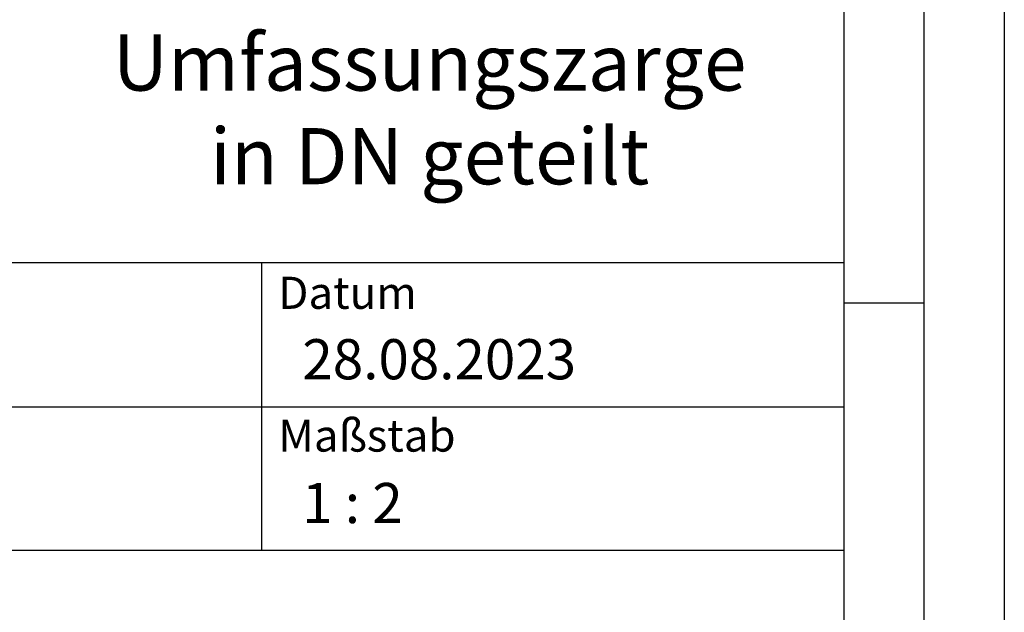
# Model space of a CAD drawing. Units: millimetres. Extents: x 2423 to 3263, y 345 to 939.
# Drawn here: x 3140 to 3263, y 419 to 493 of the extents above; entities that cross this region are included whole.
import ezdxf

# ---------------------------------------------------------------- set-up
doc = ezdxf.new("R2010")
doc.units = ezdxf.units.MM
doc.layers.get('0').update_dxf_attribs({"lineweight": 50})
doc.layers.add('6', color=2, linetype='Continuous', lineweight=35)
doc.layers.add('BOR', color=7, linetype='Continuous', lineweight=50)
for name, color, linetype in [('PEN_Blattrahmen', 7, 'Continuous'), ('RAHM2', 1, 'Continuous'), ('RAHM3', 2, 'Continuous'), ('RAHM5', 7, 'Continuous')]:
    doc.layers.add(name, color=color, linetype=linetype)
doc.styles.add('Peneder_Arial', font='arial.ttf')
doc.styles.add('Peneder_Arial fett', font='arialbd.ttf')
doc.styles.add('Univia', font='txt')

# ---------------------------------------------------------------- blocks, each defined once
blk = doc.blocks.new('GEN_A3')
blk.add_line((415, 292), (415, 5))
at = {"layer": 'BOR', "color": 1, "lineweight": 25}
for p, q in [((420, 297), (420, 0)), ((410, 287), (410, 5)), ((415, 56.166), (410, 56.166))]:
    blk.add_line(p, q, dxfattribs=at)
blk = doc.blocks.new('*U10')
at = {"layer": 'RAHM2'}
for p, q in [((-36.25, 53.665), (-36.25, 35.756)), ((-72.5, 44.71), (0, 44.71))]:
    blk.add_line(p, q, dxfattribs=at)
at = {"layer": 'RAHM3'}
blk.add_line((0, 35.756), (-72.5, 35.756), dxfattribs=at)
at = {"layer": 'RAHM5'}
for q in [(-182.88, 53.66), (0, 0)]:
    blk.add_line((0, 53.66), q, dxfattribs=at)
for tag, p, height, style in [('PLANINHALT', (-179.501, 45.439), 3.5, 'Peneder_Arial fett'), ('GEN-TITLE-NAME', (-70.017, 46.418), 2.5, 'Peneder_Arial'), ('GEN-TITLE-DAT', (-33.7, 46.415), 2.5, 'Peneder_Arial'), ('PLANINHALT2', (-179.501, 36.729), 3.5, 'Peneder_Arial fett'), ('BLATTFORMAT', (-70.017, 37.46), 2.5, 'Peneder_Arial'), ('POSINDEX_MAßSTAB', (-33.717, 37.46), 2.5, 'Peneder_Arial'), ('PLANINHALT3', (-179.501, 28.929), 3.5, 'Peneder_Arial'), ('ZEICHNUNGSNUMMER', (-179.501, 21.129), 3.5, 'Peneder_Arial')]:
    blk.add_attdef(tag, p, '', height=height, dxfattribs=dict(style=style))
at = {"layer": 'RAHM2', "char_height": 2, "attachment_point": 1, "style": 'Peneder_Arial'}
for s, width, insert in [('Datum', 20.22986, (-35.2, 52.802)), ('Maßstab', 9.97237, (-35.2, 43.911))]:
    blk.add_mtext_dynamic_manual_height_columns(s, width=width, gutter_width=12.5, heights=[0], dxfattribs=dict(at, insert=insert))

msp = doc.modelspace()

# ---------------------------------------------------------------- block references
at = {"layer": 'PEN_Blattrahmen', "lineweight": 0, "xscale": 2, "yscale": 2, "zscale": 2}
msp.add_blockref('GEN_A3', (2422.5488858, 345.4700035), dxfattribs=at)
at = {"layer": 'PEN_Blattrahmen', "lineweight": 0}
ref = msp.add_blockref('*U10', (3242.5488858, 355.4700035), dxfattribs=dict(at, xscale=2, yscale=2, zscale=2))
ref.add_attrib('GEN-TITLE-DAT', '28.08.2023', (3175.1488858, 448.2990531), dxfattribs={"layer": '0', "height": 5, "style": 'Peneder_Arial'})
ref.add_attrib('POSINDEX_MASSTAB', '1 : 2', (3175.1152818, 430.3905842), dxfattribs={"layer": '0', "height": 5, "style": 'Peneder_Arial'})

# ---------------------------------------------------------------- texts
at = {"layer": '6', "insert": (3190.9836691, 470.3996258), "char_height": 7, "width": 88.89471888, "attachment_point": 8, "style": 'Univia'}
msp.add_mtext('Umfassungszarge    in DN geteilt', dxfattribs=at)

doc.saveas('drawing.dxf')
